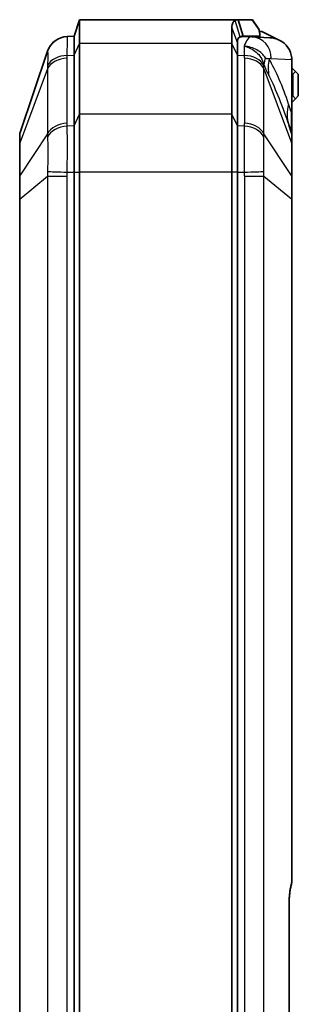
# Model space of a CAD drawing. Units: millimetres. Extents: x 1174 to 3550, y 746 to 1167.
# Drawn here: x 2040 to 2065, y 982 to 1072 of the extents above; entities that cross this region are included whole.
import ezdxf

# ---------------------------------------------------------------- set-up
doc = ezdxf.new("R2010")
doc.units = ezdxf.units.MM
doc.layers.add('Visible (ISO)', color=7, linetype='Continuous', lineweight=35)
doc.layers.add('Visible Narrow (ISO)', color=7, linetype='Continuous', lineweight=25)

msp = doc.modelspace()

# ---------------------------------------------------------------- linework, layer by layer
at = {"layer": 'Visible (ISO)'}
for p, q in [((2044.7778, 1070.3945), (2045.2778, 1071.8945)), ((2059.8385, 1071.8945), (2045.2778, 1071.8945)), ((2045.2778, 1071.8945), (2045.2778, 1069.6978)), ((2061.1183, 1071.8945), (2059.8385, 1071.8945)), ((2060.3129, 1070.3945), (2059.8385, 1071.8945)), ((2061.1655, 1071.8945), (2061.1183, 1071.8945)), ((2061.1655, 1071.8945), (2061.6975, 1071.113)), ((2059.2778, 1071.1688), (2059.2778, 1069.6978)), ((2061.798, 1070.8176), (2062.0278, 1070.8095)), ((2063.6304, 1070.023), (2062.0278, 1070.8095)), ((2044.7778, 1070.3945), (2044.1426, 1070.3627)), ((2044.7778, 1068.6371), (2044.7778, 1070.3945)), ((2044.7778, 1068.6371), (2044.7778, 1070.3945)), ((2060.3129, 1070.3945), (2061.8217, 1070.3945)), ((2060.3656, 1070.3651), (2061.0979, 1070.3285)), ((2062.7695, 1070.2449), (2061.0979, 1070.3285)), ((2061.8474, 1070.4714), (2061.8474, 1070.291)), ((2042.3427, 1069.0038), (2039.8302, 1061.5499)), ((2045.2778, 1063.2125), (2045.2778, 1069.6978)), ((2059.2778, 1069.6978), (2059.2778, 1063.2125)), ((2059.7778, 1068.6371), (2059.7778, 1069.8139)), ((2059.7778, 1069.8139), (2059.7778, 1068.6371)), ((2044.7778, 1068.6371), (2044.7778, 1062.1518)), ((2044.7778, 1068.6371), (2044.7778, 1062.1518)), ((2059.7778, 1062.1518), (2059.7778, 1068.6371)), ((2059.7778, 1062.1518), (2059.7778, 1068.6371)), ((2064.7778, 1063.3681), (2064.7778, 1068.2368)), ((2064.7778, 1067.3945), (2064.8778, 1067.3945)), ((2064.8778, 1067.3945), (2065.1278, 1067.1445)), ((2065.1278, 1067.1445), (2064.8778, 1066.8945)), ((2065.1278, 1067.1445), (2065.3778, 1066.8945)), ((2064.7778, 1066.8945), (2064.8778, 1066.8945)), ((2064.8778, 1066.8945), (2064.8778, 1064.8945)), ((2065.3778, 1064.8945), (2065.3778, 1066.8945)), ((2064.7778, 1064.8945), (2064.8778, 1064.8945)), ((2064.8778, 1064.8945), (2065.1278, 1064.6445)), ((2065.1278, 1064.6445), (2064.8778, 1064.3945)), ((2065.3778, 1064.8945), (2065.1278, 1064.6445)), ((2064.7778, 1064.3945), (2064.8778, 1064.3945)), ((2045.2778, 1063.2125), (2045.2778, 1057.9092)), ((2059.2778, 1063.2125), (2059.2778, 1057.9092)), ((2064.7778, 1061.3125), (2064.7778, 1063.3681)), ((2044.7778, 1057.9092), (2044.7778, 1062.1518)), ((2044.7778, 1057.9092), (2044.7778, 1062.1518)), ((2059.7778, 1057.9092), (2059.7778, 1062.1518)), ((2059.7778, 1062.1518), (2059.7778, 1057.9092)), ((2064.7516, 1061.4722), (2064.4956, 1062.2316)), ((2039.7778, 1061.2305), (2039.7778, 1060.4305)), ((2064.7778, 1060.4731), (2064.7778, 1061.3125)), ((2039.7778, 1060.4305), (2039.7778, 1057.3986)), ((2064.7778, 1057.4719), (2064.7778, 1060.4731)), ((2039.7778, 1057.3986), (2039.7778, 1055.4673)), ((2044.7778, 1057.9092), (2044.7778, 939.8797)), ((2044.7778, 1057.9092), (2044.7778, 939.8797)), ((2045.2778, 939.8797), (2045.2778, 1057.9092)), ((2059.2778, 1057.9092), (2059.2778, 939.8797)), ((2059.7778, 939.8797), (2059.7778, 1057.9092)), ((2059.7778, 939.8797), (2059.7778, 1057.9092)), ((2064.7778, 1055.4456), (2064.7778, 1057.4719)), ((2039.7778, 1055.4673), (2039.7778, 942.3216)), ((2064.7778, 992.7848), (2064.7778, 1055.4456)), ((2064.5253, 944.1371), (2064.5253, 990.6518))]:
    msp.add_line(p, q, dxfattribs=at)
for centre, radius, start, end in [((2044.238, 1068.365), 2, 92.862405, 161.372137), ((2040.7778, 1061.2305), 1, 161.372137, 180), ((2064.2778, 1061.3125), 0.5, 0, 18.627863)]:
    msp.add_arc(centre, radius, start, end, dxfattribs=at)
for centre, major_axis, ratio, start_param, end_param in [((2060.3324, 1064.3945), (0, 5.9714), 0.3333796, 6.2665179, 6.4334539), ((2062.6696, 1068.2474), (2.1058, -0.1053), 0.9485647, 1.144994, 1.5707963), ((2062.6696, 1068.2474), (2.1058, -0.1053), 0.9485647, 0.1267062, 1.144994)]:
    msp.add_ellipse(centre, major_axis=major_axis, ratio=ratio, start_param=start_param, end_param=end_param, dxfattribs=at)
for points, knots in [([(2059.56, 1071.8214), (2059.4729, 1071.7754), (2059.4068, 1071.7068), (2059.3037, 1071.5007), (2059.2778, 1071.3512), (2059.2778, 1071.1688)], [-15.99387796, -15.99387796, -15.99387796, -15.99387796, -15.9106414, -15.9106414, -15.80863149, -15.80863149, -15.80863149, -15.80863149]), ([(2059.8385, 1071.8945), (2059.8008, 1071.8945), (2059.763, 1071.8904), (2059.67, 1071.8707), (2059.6149, 1071.8503), (2059.56, 1071.8214)], [-16.082204633, -16.082204633, -16.082204633, -16.082204633, -16.046374477, -16.046374477, -15.993877955, -15.993877955, -15.993877955, -15.993877955]), ([(2061.7727, 1070.9332), (2061.7572, 1071.001), (2061.7336, 1071.0593), (2061.6986, 1071.1114), (2061.6981, 1071.1122), (2061.6975, 1071.113)], [0, 0, 0, 0, 0.022199254, 0.022199254, 0.022545283, 0.022545283, 0.022545283, 0.022545283]), ([(2061.7727, 1070.9332), (2061.7992, 1070.8174), (2061.8187, 1070.718), (2061.8389, 1070.587), (2061.8452, 1070.5359), (2061.8478, 1070.4707), (2061.8475, 1070.4492), (2061.8432, 1070.4198), (2061.8403, 1070.4096), (2061.8337, 1070.3998), (2061.8313, 1070.3974), (2061.8266, 1070.3951), (2061.8247, 1070.3946), (2061.8223, 1070.3945), (2061.822, 1070.3945), (2061.8217, 1070.3945)], [-0.289261592, -0.289261592, -0.289261592, -0.289261592, -0.252184183, -0.252184183, -0.229476024, -0.229476024, -0.217408121, -0.217408121, -0.208833777, -0.208833777, -0.204757526, -0.204757526, -0.202147925, -0.202147925, -0.201777843, -0.201777843, -0.201777843, -0.201777843]), ([(2059.7778, 1069.8139), (2059.7778, 1069.9599), (2059.8014, 1070.0794), (2059.895, 1070.2443), (2059.9511, 1070.2973), (2060.0344, 1070.336)], [15.80863149, 15.80863149, 15.80863149, 15.80863149, 15.9106414, 15.9106414, 15.99387796, 15.99387796, 15.99387796, 15.99387796]), ([(2060.0344, 1070.336), (2060.0892, 1070.3591), (2060.1444, 1070.3754), (2060.2373, 1070.3913), (2060.2751, 1070.3945), (2060.3129, 1070.3945)], [15.993877955, 15.993877955, 15.993877955, 15.993877955, 16.046374477, 16.046374477, 16.082204633, 16.082204633, 16.082204633, 16.082204633]), ([(2064.5253, 990.6518), (2064.5253, 990.7952), (2064.5285, 990.9386), (2064.5415, 991.2225), (2064.5511, 991.3631), (2064.5767, 991.6386), (2064.5927, 991.7736), (2064.6303, 992.0353), (2064.652, 992.162), (2064.7008, 992.4045), (2064.7278, 992.5202), (2064.7571, 992.6293)], [0, 0, 0, 0, 0.134461, 0.134461, 0.26892201, 0.26892201, 0.40338301, 0.40338301, 0.53784402, 0.53784402, 0.67230502, 0.67230502, 0.67230502, 0.67230502]), ([(2064.7571, 992.6293), (2064.7598, 992.6394), (2064.7622, 992.6495), (2064.7666, 992.6698), (2064.7685, 992.6801), (2064.7718, 992.7007), (2064.7732, 992.711), (2064.7755, 992.7319), (2064.7763, 992.7424), (2064.7775, 992.7635), (2064.7778, 992.7741), (2064.7778, 992.7848)], [0, 0, 0, 0, 0.002024077, 0.002024077, 0.004048155, 0.004048155, 0.006072232, 0.006072232, 0.00809631, 0.00809631, 0.010120387, 0.010120387, 0.010120387, 0.010120387])]:
    msp.add_open_spline(points, degree=3, knots=knots, dxfattribs=at)
for points in [[(2064.7712, 1068.3953), (2064.7667, 1068.3416), (2064.7602, 1068.2888), (2064.7521, 1068.2381)], [(2064.7778, 1068.2368), (2064.7778, 1068.2879), (2064.7757, 1068.3411), (2064.7712, 1068.3953)]]:
    msp.add_open_spline(points, degree=3, dxfattribs=at)
at = {"layer": 'Visible Narrow (ISO)'}
for p, q in [((2060.0344, 1070.336), (2059.56, 1071.8214)), ((2061.1183, 1071.8945), (2061.7727, 1070.9332)), ((2059.7778, 1069.8139), (2059.2778, 1071.1688)), ((2060.0344, 1070.336), (2060.0344, 1070.2986)), ((2061.8217, 1070.3945), (2061.8217, 1070.2923)), ((2044.7778, 1068.6371), (2045.2778, 1069.6978)), ((2059.2778, 1069.6978), (2045.2778, 1069.6978)), ((2059.7778, 1068.6371), (2059.2778, 1069.6978)), ((2044.1381, 1062.384), (2044.1381, 1068.3596)), ((2044.1426, 1068.6146), (2044.7778, 1068.6371)), ((2059.7778, 1068.6371), (2060.413, 1068.6146)), ((2060.4175, 1068.3596), (2060.4175, 1062.384)), ((2062.8954, 1068.3309), (2064.7521, 1068.2381)), ((2064.7521, 1068.2381), (2064.7521, 1063.3681)), ((2042.3427, 1067.3989), (2039.8302, 1060.6564)), ((2042.3427, 1067.3989), (2042.3427, 1061.4233)), ((2062.2128, 1061.4233), (2062.2128, 1067.3989)), ((2062.2128, 1067.3989), (2064.7516, 1060.5861)), ((2064.7521, 1063.3681), (2064.4892, 1064.1482)), ((2044.7778, 1062.1518), (2045.2778, 1063.2125)), ((2059.2778, 1063.2125), (2045.2778, 1063.2125)), ((2059.7778, 1062.1518), (2059.2778, 1063.2125)), ((2064.7778, 1063.3681), (2064.7521, 1063.3681)), ((2044.7778, 1062.1518), (2044.1426, 1062.1294)), ((2060.413, 1062.1294), (2059.7778, 1062.1518)), ((2042.3427, 1061.4233), (2039.8302, 1057.6244)), ((2064.7516, 1057.5848), (2062.2128, 1061.4233)), ((2039.8302, 1057.6244), (2039.8302, 1060.6564)), ((2064.7516, 1060.5861), (2064.7516, 1057.5848)), ((2039.8302, 1055.4673), (2042.3427, 1057.5488)), ((2042.3427, 1057.5488), (2044.1381, 1057.5488)), ((2042.3427, 1057.5488), (2042.3427, 940.2401)), ((2044.1381, 940.2401), (2044.1381, 1057.5488)), ((2044.1426, 1057.9092), (2044.7778, 1057.9092)), ((2044.7778, 1057.9092), (2045.2778, 1057.9092)), ((2059.2778, 1057.9092), (2045.2778, 1057.9092)), ((2059.7778, 1057.9092), (2059.2778, 1057.9092)), ((2059.7778, 1057.9092), (2060.413, 1057.9092)), ((2060.4175, 1057.5488), (2062.2128, 1057.5488)), ((2060.4175, 1057.5488), (2060.4175, 940.2401)), ((2062.2128, 940.2401), (2062.2128, 1057.5488)), ((2062.2128, 1057.5488), (2064.7516, 1055.4456)), ((2039.8302, 1055.4673), (2039.7778, 1055.4673)), ((2039.8302, 942.3216), (2039.8302, 1055.4673)), ((2064.7516, 1055.4456), (2064.7778, 1055.4456)), ((2064.7516, 1055.4456), (2064.7516, 992.707)), ((2064.5095, 990.6518), (2064.5253, 990.6518)), ((2064.5095, 990.6518), (2064.5095, 944.1371))]:
    msp.add_line(p, q, dxfattribs=at)
for centre, major_axis, ratio, start_param, end_param in [((2044.2425, 1068.3652), (-0.0999, 1.9975), 0.9996886, 0, 1.2022531), ((2060.998, 1068.3309), (0.0999, 1.9975), 0.9485647, 4.7597817, 6.2831853), ((2044.238, 1066.9472), (-2, 0), 0.7071068, 4.7623474, 5.9580678), ((2044.2425, 1067.2022), (-1.9988, 0.0704), 0.7060055, 4.7872176, 5.9894708), ((2060.3131, 1067.2022), (1.9988, 0.0704), 0.7060055, 0.2937145, 1.4959677), ((2060.3176, 1066.9472), (2, 0), 0.7071068, 0.3251175, 1.5208379), ((2067.9095, 1069.2489), (-5.6302, -2.0739), 0.4558768, 5.8679332, 6.0606298), ((2068.3763, 1068.2903), (-5.1563, -3.0679), 0.8377125, 5.6656181, 5.9576251), ((2062.8735, 1064.3945), (0, 3.937), 0.3333796, 6.2665179, 6.4279076), ((2070.1813, 1064.1482), (-5.6857, -1.9165), 0.691878, 5.829835, 6.2831853), ((2064.2778, 1081.6618), (0.4756, -20.1923), 0.0050879, 6.2668301, 6.7201803), ((2044.238, 1060.9716), (-2, 0), 0.7071068, 4.7623474, 5.9580678), ((2044.2425, 1060.7169), (-1.9988, -0.0706), 0.7077677, 4.737384, 5.9396371), ((2060.3131, 1060.7169), (1.9988, -0.0706), 0.7077677, 0.3435482, 1.5458013), ((2060.3176, 1060.9716), (2, 0), 0.7071068, 0.3251175, 1.5208379), ((2040.7778, 1060.4305), (-1, 0), 0.7071068, 5.9580678, 6.2831853), ((2064.2778, 1060.4731), (0.5, 0), 0.7071068, 0, 0.3251175), ((2040.7778, 1057.3986), (-1, 0), 0.7071068, 5.9580678, 6.2831853), ((2044.2425, 1057.9092), (-1.9994, 0.0498), 0.0012461, 0.3186003, 1.5208535), ((2060.3131, 1057.9092), (1.9994, 0.0498), 0.0012461, 4.7623318, 5.964585), ((2064.2778, 1057.4719), (0.5, 0), 0.7071068, 0, 0.3251175), ((2065.6219, 990.6518), (0, -3.3), 0.3370787, 4.040084, 4.712389), ((2064.4673, 992.707), (0.2898, -0.0777), 0.6095053, 0, 0.4146946)]:
    msp.add_ellipse(centre, major_axis=major_axis, ratio=ratio, start_param=start_param, end_param=end_param, dxfattribs=at)
for points, knots in [([(2044.1426, 1068.6146), (2044.1496, 1068.9134), (2044.1546, 1069.1817), (2044.1603, 1069.6039), (2044.1616, 1069.771), (2044.1616, 1069.9077), (2044.1616, 1070.0571), (2044.1601, 1070.1716), (2044.1538, 1070.3248), (2044.1491, 1070.363), (2044.1426, 1070.3627)], [0, 0, 0, 0, 0.08427692, 0.08427692, 0.15540473, 0.15540473, 0.15540473, 0.23310709, 0.23310709, 0.31080946, 0.31080946, 0.31080946, 0.31080946]), ([(2061.0979, 1070.3285), (2060.9635, 1070.3352), (2060.8287, 1070.2478), (2060.5939, 1069.9251), (2060.492, 1069.7189), (2060.3972, 1069.4589)], [-1.58746377, -1.58746377, -1.58746377, -1.58746377, -1.28018819, -1.28018819, -1.02726541, -1.02726541, -1.02726541, -1.02726541]), ([(2042.3427, 1069.0038), (2042.3421, 1069.0018), (2042.3418, 1068.9998), (2042.3422, 1068.9957), (2042.3427, 1068.9937), (2042.3437, 1068.9917)], [-0.036043616, -0.036043616, -0.036043616, -0.036043616, -0.018021808, -0.018021808, 0, 0, 0, 0]), ([(2042.3437, 1068.9917), (2042.348, 1068.9829), (2042.3511, 1068.9476), (2042.3553, 1068.8242), (2042.3563, 1068.7365), (2042.3563, 1068.6248), (2042.3563, 1068.5225), (2042.3554, 1068.3992), (2042.3516, 1068.09), (2042.3483, 1067.8948), (2042.3437, 1067.6781)], [-0.31080946, -0.31080946, -0.31080946, -0.31080946, -0.23310709, -0.23310709, -0.15540473, -0.15540473, -0.15540473, -0.08427692, -0.08427692, 0, 0, 0, 0]), ([(2062.3764, 1068.3867), (2062.2802, 1068.5217), (2062.1649, 1068.66), (2061.8952, 1068.9115), (2061.7423, 1069.0258), (2061.5713, 1069.1235), (2061.4003, 1069.2212), (2061.2142, 1069.3006), (2060.8182, 1069.4161), (2060.6081, 1069.4508), (2060.3972, 1069.4589)], [0, 0, 0, 0, 0.24556332, 0.24556332, 0.48573109, 0.48573109, 0.48573109, 0.72589885, 0.72589885, 0.97146217, 0.97146217, 0.97146217, 0.97146217]), ([(2060.3972, 1069.4589), (2060.6, 1069.4199), (2060.8018, 1069.3533), (2061.1794, 1069.1693), (2061.3556, 1069.0535), (2061.515, 1068.9135), (2061.6744, 1068.7736), (2061.8142, 1068.6123), (2062.0499, 1068.2412), (2062.1443, 1068.0307), (2062.2095, 1067.7926)], [-0.97146217, -0.97146217, -0.97146217, -0.97146217, -0.72589885, -0.72589885, -0.48573109, -0.48573109, -0.48573109, -0.24556332, -0.24556332, 0, 0, 0, 0]), ([(2044.1381, 1068.3596), (2044.1381, 1068.4021), (2044.1385, 1068.4446), (2044.14, 1068.5296), (2044.1411, 1068.5721), (2044.1426, 1068.6146)], [0, 0, 0, 0, 0.018021808, 0.018021808, 0.036043616, 0.036043616, 0.036043616, 0.036043616]), ([(2060.413, 1068.6146), (2060.4144, 1068.5721), (2060.4156, 1068.5296), (2060.4171, 1068.4446), (2060.4175, 1068.4021), (2060.4175, 1068.3596)], [0, 0, 0, 0, 0.018021808, 0.018021808, 0.036043616, 0.036043616, 0.036043616, 0.036043616]), ([(2062.6842, 1068.2903), (2062.6735, 1068.2918), (2062.6628, 1068.293), (2062.6091, 1068.2989), (2062.5686, 1068.3017), (2062.505, 1068.3111), (2062.4803, 1068.3164), (2062.4379, 1068.3325), (2062.4197, 1068.3427), (2062.3937, 1068.3651), (2062.3846, 1068.3752), (2062.3764, 1068.3867)], [0, 0, 0, 0, 0.01243623, 0.01243623, 0.06384212, 0.06384212, 0.10097224, 0.10097224, 0.13435962, 0.13435962, 0.15522673, 0.15522673, 0.15522673, 0.15522673]), ([(2064.4892, 1064.1482), (2064.2181, 1064.9524), (2063.9303, 1065.7094), (2063.3275, 1067.102), (2063.0125, 1067.7387), (2062.6842, 1068.2903)], [-0.70523553, -0.70523553, -0.70523553, -0.70523553, -0.35261776, -0.35261776, 0, 0, 0, 0]), ([(2042.3437, 1067.6781), (2042.3427, 1067.6318), (2042.3422, 1067.5853), (2042.3418, 1067.4923), (2042.3421, 1067.4456), (2042.3427, 1067.3989)], [-0.036043616, -0.036043616, -0.036043616, -0.036043616, -0.018021808, -0.018021808, 0, 0, 0, 0]), ([(2062.2095, 1067.7926), (2062.2309, 1067.7344), (2062.2525, 1067.6777), (2062.3087, 1067.5352), (2062.3431, 1067.4527), (2062.4147, 1067.2884), (2062.4518, 1067.2074), (2062.5386, 1067.0243), (2062.5874, 1066.9262), (2062.6462, 1066.8098), (2062.6575, 1066.7874), (2062.6688, 1066.7651)], [-0.15522673, -0.15522673, -0.15522673, -0.15522673, -0.13435962, -0.13435962, -0.10097224, -0.10097224, -0.06384212, -0.06384212, -0.01243623, -0.01243623, 0, 0, 0, 0]), ([(2062.2128, 1067.3989), (2062.2135, 1067.4456), (2062.2138, 1067.4923), (2062.2134, 1067.5853), (2062.2128, 1067.6318), (2062.2119, 1067.6781)], [-0.036043616, -0.036043616, -0.036043616, -0.036043616, -0.018021808, -0.018021808, 0, 0, 0, 0]), ([(2062.6688, 1066.7651), (2062.9897, 1066.1344), (2063.3022, 1065.4277), (2063.9107, 1063.9056), (2064.2066, 1063.089), (2064.4956, 1062.2316)], [0, 0, 0, 0, 0.35261776, 0.35261776, 0.70523553, 0.70523553, 0.70523553, 0.70523553]), ([(2044.1426, 1062.1294), (2044.1411, 1062.1718), (2044.14, 1062.2142), (2044.1385, 1062.2991), (2044.1381, 1062.3416), (2044.1381, 1062.384)], [0, 0, 0, 0, 0.018021808, 0.018021808, 0.036043616, 0.036043616, 0.036043616, 0.036043616]), ([(2044.1426, 1057.9092), (2044.1496, 1058.3313), (2044.1546, 1058.7559), (2044.1603, 1059.5169), (2044.1616, 1059.8601), (2044.1616, 1060.1898), (2044.1616, 1060.5499), (2044.1601, 1060.8967), (2044.1538, 1061.5496), (2044.1491, 1061.8544), (2044.1426, 1062.1294)], [0, 0, 0, 0, 0.08427692, 0.08427692, 0.15540473, 0.15540473, 0.15540473, 0.23310709, 0.23310709, 0.31080946, 0.31080946, 0.31080946, 0.31080946]), ([(2060.413, 1062.1294), (2060.406, 1061.8311), (2060.401, 1061.4991), (2060.3953, 1060.845), (2060.394, 1060.5267), (2060.394, 1060.1972), (2060.3939, 1059.8372), (2060.3955, 1059.4613), (2060.4017, 1058.6912), (2060.4065, 1058.2984), (2060.413, 1057.9092)], [0, 0, 0, 0, 0.08427692, 0.08427692, 0.15540473, 0.15540473, 0.15540473, 0.23310709, 0.23310709, 0.31080946, 0.31080946, 0.31080946, 0.31080946]), ([(2060.4175, 1062.384), (2060.4175, 1062.3416), (2060.4171, 1062.2991), (2060.4156, 1062.2142), (2060.4144, 1062.1718), (2060.413, 1062.1294)], [0, 0, 0, 0, 0.018021808, 0.018021808, 0.036043616, 0.036043616, 0.036043616, 0.036043616]), ([(2039.8302, 1060.6564), (2039.8275, 1060.8669), (2039.826, 1061.0457), (2039.8249, 1061.3244), (2039.8252, 1061.4255), (2039.8273, 1061.5235), (2039.8285, 1061.5449), (2039.8302, 1061.5499)], [-0.21370313, -0.21370313, -0.21370313, -0.21370313, -0.13162584, -0.13162584, -0.05062532, -0.05062532, 0, 0, 0, 0]), ([(2042.3427, 1061.4233), (2042.3421, 1061.3738), (2042.3418, 1061.3243), (2042.3422, 1061.2255), (2042.3427, 1061.1762), (2042.3437, 1061.127)], [-0.036043616, -0.036043616, -0.036043616, -0.036043616, -0.018021808, -0.018021808, 0, 0, 0, 0]), ([(2042.3437, 1061.127), (2042.348, 1060.9147), (2042.3511, 1060.6825), (2042.3553, 1060.1889), (2042.3563, 1059.9286), (2042.3563, 1059.6591), (2042.3563, 1059.4124), (2042.3554, 1059.1564), (2042.3516, 1058.5886), (2042.3483, 1058.2718), (2042.3437, 1057.9557)], [-0.31080946, -0.31080946, -0.31080946, -0.31080946, -0.23310709, -0.23310709, -0.15540473, -0.15540473, -0.15540473, -0.08427692, -0.08427692, 0, 0, 0, 0]), ([(2062.2119, 1057.9557), (2062.2076, 1058.2471), (2062.2045, 1058.5403), (2062.2003, 1059.1149), (2062.1993, 1059.3953), (2062.1993, 1059.6647), (2062.1993, 1059.9112), (2062.2002, 1060.1501), (2062.204, 1060.644), (2062.2073, 1060.8968), (2062.2119, 1061.127)], [-0.31080946, -0.31080946, -0.31080946, -0.31080946, -0.23310709, -0.23310709, -0.15540473, -0.15540473, -0.15540473, -0.08427692, -0.08427692, 0, 0, 0, 0]), ([(2062.2119, 1061.127), (2062.2128, 1061.1762), (2062.2134, 1061.2255), (2062.2138, 1061.3243), (2062.2135, 1061.3738), (2062.2128, 1061.4233)], [-0.036043616, -0.036043616, -0.036043616, -0.036043616, -0.018021808, -0.018021808, 0, 0, 0, 0]), ([(2064.7516, 1061.4722), (2064.753, 1061.4681), (2064.7537, 1061.4183), (2064.7542, 1061.2344), (2064.7541, 1061.1044), (2064.753, 1060.8334), (2064.7524, 1060.7152), (2064.7516, 1060.5861)], [-1.8031518, -1.8031518, -1.8031518, -1.8031518, -1.71599777, -1.71599777, -1.63187141, -1.63187141, -1.57929244, -1.57929244, -1.57929244, -1.57929244]), ([(2039.8302, 1055.4673), (2039.8283, 1055.6826), (2039.827, 1055.8977), (2039.8255, 1056.284), (2039.8252, 1056.4586), (2039.8252, 1056.6267), (2039.8252, 1056.8097), (2039.8256, 1056.9867), (2039.8272, 1057.322), (2039.8284, 1057.4799), (2039.8302, 1057.6244)], [-0.21370313, -0.21370313, -0.21370313, -0.21370313, -0.15593348, -0.15593348, -0.10685156, -0.10685156, -0.10685156, -0.05342578, -0.05342578, 0, 0, 0, 0]), ([(2042.3437, 1057.9557), (2042.3427, 1057.8881), (2042.3422, 1057.8204), (2042.3418, 1057.6848), (2042.3421, 1057.6168), (2042.3427, 1057.5488)], [-0.036043616, -0.036043616, -0.036043616, -0.036043616, -0.018021808, -0.018021808, 0, 0, 0, 0]), ([(2044.1381, 1057.5488), (2044.1381, 1057.6088), (2044.1385, 1057.6689), (2044.14, 1057.7891), (2044.1411, 1057.8491), (2044.1426, 1057.9092)], [0, 0, 0, 0, 0.018021808, 0.018021808, 0.036043616, 0.036043616, 0.036043616, 0.036043616]), ([(2060.413, 1057.9092), (2060.4144, 1057.8491), (2060.4156, 1057.7891), (2060.4171, 1057.6689), (2060.4175, 1057.6088), (2060.4175, 1057.5488)], [0, 0, 0, 0, 0.018021808, 0.018021808, 0.036043616, 0.036043616, 0.036043616, 0.036043616]), ([(2062.2128, 1057.5488), (2062.2135, 1057.6168), (2062.2138, 1057.6848), (2062.2134, 1057.8204), (2062.2128, 1057.8881), (2062.2119, 1057.9557)], [-0.036043616, -0.036043616, -0.036043616, -0.036043616, -0.018021808, -0.018021808, 0, 0, 0, 0]), ([(2064.7516, 1057.5848), (2064.7521, 1057.4976), (2064.7526, 1057.4053), (2064.7541, 1056.9823), (2064.7544, 1056.6063), (2064.7535, 1055.9614), (2064.7528, 1055.7029), (2064.7516, 1055.4456)], [-0.22465565, -0.22465565, -0.22465565, -0.22465565, -0.19007658, -0.19007658, -0.07310638, -0.07310638, 0, 0, 0, 0]), ([(2064.7778, 992.7848), (2064.7778, 992.7719), (2064.7756, 992.759), (2064.7668, 992.733), (2064.7603, 992.7199), (2064.7516, 992.707)], [-0.010120387, -0.010120387, -0.010120387, -0.010120387, -0.005060194, -0.005060194, 0, 0, 0, 0])]:
    msp.add_open_spline(points, degree=3, knots=knots, dxfattribs=at)
for points in [[(2060.3972, 1069.4589), (2060.4003, 1069.2194), (2060.4055, 1068.9342), (2060.413, 1068.6146)], [(2062.2119, 1067.6781), (2062.211, 1067.717), (2062.2102, 1067.7552), (2062.2095, 1067.7926)]]:
    msp.add_open_spline(points, degree=3, dxfattribs=at)

doc.saveas('drawing.dxf')
